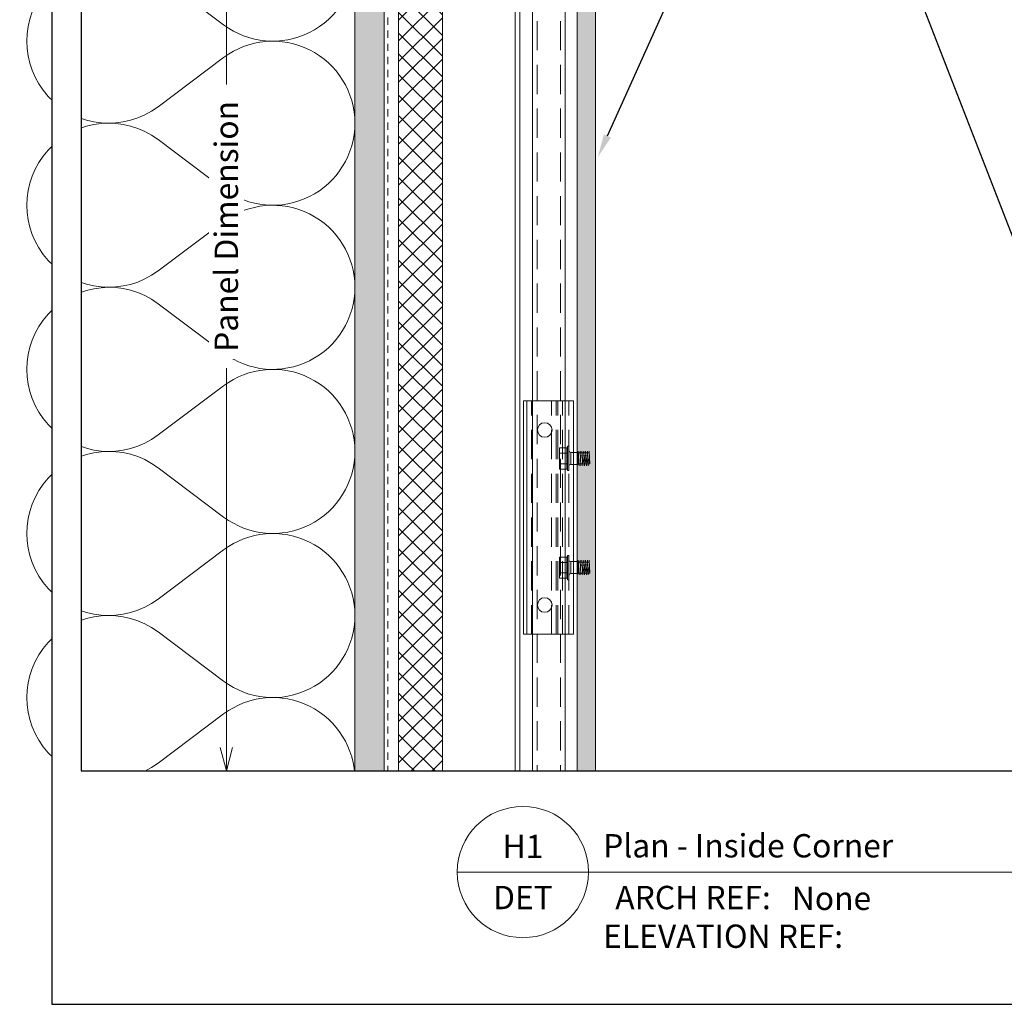
# Model space of a CAD drawing. Units: inches. Extents: x -1.1 to 69.6, y 0 to 33.7.
# Drawn here: x -0.6 to 16.3, y 0 to 16.9 of the extents above; entities that cross this region are included whole.
import ezdxf
from ezdxf import colors
from ezdxf.entities.mleader import LeaderData, LeaderLine
from ezdxf.enums import TextEntityAlignment as Align
from ezdxf.math import Vec2, Vec3

# ---------------------------------------------------------------- set-up
doc = ezdxf.new("R2010")
doc.units = ezdxf.units.IN
doc.header["$MEASUREMENT"] = 0
doc.linetypes.add('DASHED', pattern=[0.75, 0.5, -0.25])
doc.linetypes.add('HIDDEN2', pattern=[0.1875, 0.125, -0.0625])
doc.layers.get('Defpoints').update_dxf_attribs({"color": 3})
doc.layers.add('nsm-Border', color=156, linetype='Continuous', plot=False)
for name, color, linetype, lineweight in [('nsm-Det-By_Others', 8, 'Continuous', 0), ('nsm-Det-Call_Outs', 51, 'Continuous', 9), ('nsm-Det-Dimensions', 51, 'Continuous', 9), ('nsm-Det-Hardware', 111, 'Continuous', 13), ('nsm-Det-Obj_01_Panels', 1, 'Continuous', 20), ('nsm-Det-Obj_03_Furring', 30, 'Continuous', 18), ('nsm-Det-Title', 51, 'Continuous', 9)]:
    doc.layers.add(name, color=color, linetype=linetype, lineweight=lineweight)
doc.layers.add('nsm-Det-Detail Border', color=7, linetype='Continuous')
doc.styles.add('004 - NSSM - Standard', font='arial.ttf', dxfattribs={"height": 0.4})
doc.styles.add('Anno - NSSM - Standard', font='arial.ttf', dxfattribs={"height": 0.1})
doc.dimstyles.new('Anno - NSSM - Standard$0', dxfattribs={"dimtxt": 0.1, "dimasz": 0.1, "dimexe": 0.1, "dimexo": 0.0625, "dimgap": 0.09, "dimtad": 0, "dimtih": 1, "dimtoh": 1, "dimdec": 4, "dimzin": 3, "dimdsep": 46, "dimlunit": 5, "dimtxsty": 'Anno - NSSM - Standard', "dimblk": 'OPEN30', "dimcen": 0.1, "dimclrd": 51, "dimclre": 51, "dimclrt": 51, "dimazin": 0, "dimtfac": 0.7, "dimtdec": 4, "dimtmove": 1, "dimatfit": 2, "dimfxl": 1, "dimtfill": 1, "dimtfillclr": 11, "dimfrac": 1, "dimtolj": 1, "dimtzin": 0, "dimlwd": 0, "dimlwe": 0, "dimarcsym": 0})
doc.dimstyles.get("Standard").update_dxf_attribs({"dimtxt": 0.18, "dimasz": 0.18, "dimexe": 0.18, "dimexo": 0.0625, "dimgap": 0.09, "dimtad": 0, "dimtih": 1, "dimtoh": 1, "dimdec": 4, "dimzin": 0, "dimdsep": 46, "dimtxsty": 'Standard', "dimcen": 0.09, "dimadec": 0, "dimazin": 0, "dimtfac": 1, "dimtdec": 4, "dimtofl": 0, "dimtmove": 0, "dimatfit": 3, "dimfxl": 1, "dimtolj": 1, "dimtzin": 0, "dimarcsym": 0})

# ---------------------------------------------------------------- blocks, each defined once
blk = doc.blocks.new('*U18')
h = blk.add_hatch()
h.set_pattern_fill('DOTS', color=9)
h.set_pattern_definition([(0, (-52.623323, -89.79563), (0.03125, 0.0625), [0, -0.0625])])
h.paths.add_polyline_path([(1.125, 0), (1.438, 0), (1.438, -19.813), (1.125, -19.813)])
blk.add_lwpolyline([(1.125, 0), (1.438, 0), (1.438, -19.813), (1.125, -19.813)], close=True)
blk = doc.blocks.new('*U17')
for p, q in [((0.143, -19.813), (0.143, 0)), ((0.36, -19.813), (0.36, 0))]:
    blk.add_line(p, q)
at = {"linetype": 'DASHED'}
for p, q in [((0.44, -19.813), (0.44, 0)), ((0.84, -19.813), (0.84, 0))]:
    blk.add_line(p, q, dxfattribs=at)
blk.add_lwpolyline([(0.062, 0), (0.92, 0), (0.92, -19.813), (0.062, -19.813)], close=True)
blk = doc.blocks.new('*U33')
at = {"color": 0}
for points in [[(0, 22.5, 0.618034), (2.25, 21.375), (3.375, 22.219, -2), (3.375, 19.969), (2.25, 20.813, 0.618034), (0, 19.688)], [(0, 19.688, 0.618034), (2.25, 18.563), (3.375, 19.406, -2), (3.375, 17.156), (2.25, 18, 0.618034), (0, 16.875)], [(0, 16.875, 0.618034), (2.25, 15.75), (3.375, 16.594, -2), (3.375, 14.344), (2.25, 15.188, 0.618034), (0, 14.063)], [(0, 14.063, 0.618034), (2.25, 12.938), (3.375, 13.781, -2), (3.375, 11.531), (2.25, 12.375, 0.618034), (0, 11.25)], [(0, 11.25, 0.618034), (2.25, 10.125), (3.375, 10.969, -2), (3.375, 8.719), (2.25, 9.563, 0.618034), (0, 8.438)], [(0, 8.438, 0.618034), (2.25, 7.313), (3.375, 8.156, -2), (3.375, 5.906), (2.25, 6.75, 0.618034), (0, 5.625)], [(0, 5.625, 0.618034), (2.25, 4.5), (3.375, 5.344, -2), (3.375, 3.094), (2.25, 3.938, 0.618034), (0, 2.813)], [(0, 2.813, 0.618034), (2.25, 1.687), (3.375, 2.531, -2), (3.375, 0.281), (2.25, 1.125, 0.618034), (0, 0)]]:
    blk.add_lwpolyline(points, format="xyb", dxfattribs=at)
blk = doc.blocks.new('*U39')
h = blk.add_hatch()
h.set_pattern_fill('PLYWOOD', color=256, scale=1.3, angle=90, style=0)
h.set_pattern_definition([(90, (0.06927, 9.11353), (-0.13, 8e-18), [1.3]), (135, (0.06927, 9.11353), (2e-17, 0.13), [0.1838478, -0.1838478]), (45, (0.06927, 9.11353), (4e-17, 0.13), [0.1838478, -0.1838478])])
h.paths.add_polyline_path([(0, 0), (0.5, 0), (0.5, 22.125), (0, 22.125)])
blk.add_lwpolyline([(0, 0), (0.5, 0), (0.5, 22.125), (0, 22.125)], close=True)
blk = doc.blocks.new('*U32')
h = blk.add_hatch()
h.set_pattern_fill('ANSI37', color=8, scale=2, style=0)
h.set_pattern_definition([(45, (1e-15, 6.3251), (-0.176777, 0.176777), []), (135, (1e-15, 6.3251), (-0.176777, -0.176777), [])])
h.paths.add_polyline_path([(0, 14.313), (0, 0), (-0.75, 0), (-0.75, 14.313)])
at = {"color": 0}
for p, q in [((-0.75, 14.313), (0, 14.313)), ((-0.75, 0), (-0.75, 14.313)), ((0, 14.313), (0, 0)), ((0, 0), (-0.75, 0))]:
    blk.add_line(p, q, dxfattribs=at)
blk = doc.blocks.new('_Open30')
at = {"color": 0, "linetype": 'ByBlock', "lineweight": -2}
for p, q in [((-1, 0.268), (0, 0)), ((0, 0), (-1, -0.268)), ((0, 0), (-1, 0))]:
    blk.add_line(p, q, dxfattribs=at)
blk = doc.blocks.new('*D43')
at = {"layer": 'Defpoints', "color": 0, "transparency": 16777216}
for p in [(9.318, 22.664), (2.99, 4), (9.359, 4)]:
    blk.add_point(p, dxfattribs=at)
at = {"layer": 'nsm-Det-Dimensions', "color": 51, "lineweight": 0, "transparency": 16777216}
for p, q in [((9.068, 22.664), (2.59, 22.664)), ((2.99, 22.264), (2.99, 15.763)), ((2.99, 4.4), (2.99, 10.901))]:
    blk.add_line(p, q, dxfattribs=at)
at = {"layer": 'nsm-Det-Dimensions', "color": 51, "lineweight": 0, "transparency": 16777216, "xscale": 0.4, "yscale": 0.4, "zscale": 0.4}
for p, rotation in [((2.99, 22.664), 90), ((2.99, 4), 270)]:
    blk.add_blockref('_Open30', p, dxfattribs=dict(at, rotation=rotation))
at = {"layer": 'nsm-Det-Dimensions', "color": 51, "transparency": 16777216, "insert": (2.99, 13.332), "char_height": 0.4, "attachment_point": 5, "rotation": 90, "style": 'Anno - NSSM - Standard', "bg_fill": 3, "box_fill_scale": 1.25, "bg_fill_color": 256, "bg_fill_true_color": 13158600, "bg_fill_transparency": 0}
blk.add_mtext('\\A1;Panel Dimension', dxfattribs=at)
blk = doc.blocks.new('*U16')
blk.add_line((0.263, -4), (0.263, 0))
at = {"linetype": 'DASHED'}
for p, q in [((0.685, -4), (0.685, 0)), ((0.765, -4), (0.765, 0)), ((0.793, -4), (0.793, 0)), ((0.873, -4), (0.873, 0)), ((0.983, -4), (0.983, 0)), ((0.343, -4), (0.343, 0))]:
    blk.add_line(p, q, dxfattribs=at)
blk.add_lwpolyline([(0.205, 0), (0.205, -4), (1.063, -4), (1.063, 0)], close=True)
for centre in [(0.568, -0.5), (0.568, -3.5)]:
    blk.add_circle(centre, 0.125)
blk = doc.blocks.new('*U4')
blk.add_wipeout([(31.4, 4), (31.4, 0), (0, 0), (0, 33.75), (31.9, 33.75), (31.9, 0), (31.4, 0), (31.4, 33.25), (0.5, 33.25), (0.5, 4)])
at = {"layer": 'Defpoints', "ltscale": 0.0625}
blk.add_lwpolyline([(0.5, 4), (31.4, 4), (31.4, 33.25), (0.5, 33.25)], close=True, dxfattribs=at)
at = {"layer": 'nsm-Border', "ltscale": 0.0625}
blk.add_lwpolyline([(0, 0), (31.9, 0), (31.9, 33.75), (0, 33.75)], close=True, dxfattribs=at)
at = {"layer": 'nsm-Det-Title'}
for p, q in [((6.95, 2.267), (9.2, 2.267)), ((9.2, 2.267), (24.95, 2.267))]:
    blk.add_line(p, q, dxfattribs=at)
blk.add_circle((8.075, 2.267), 1.125, dxfattribs=at)
at = {"layer": 'Defpoints', "style": '004 - NSSM - Standard'}
blk.add_text('ARCH REF:', height=0.4, dxfattribs=at).set_placement((10.992, 1.83), align=Align.MIDDLE_CENTER)
for tag, p in [('ARCH_REF', (12.685, 1.617)), ('ELEVATION_REF', (9.45, 0.967))]:
    blk.add_attdef(tag, p, '', height=0.4, dxfattribs=at)
at = {"layer": 'nsm-Det-Title', "style": '004 - NSSM - Standard'}
blk.add_text('DET', height=0.4, dxfattribs=at).set_placement((8.075, 1.83), align=Align.MIDDLE_CENTER)
blk.add_attdef('DETAIL_NUMBER', text='', height=0.4, dxfattribs=at).set_placement((8.075, 2.705), align=Align.MIDDLE_CENTER)
blk.add_attdef('DETAIL_DESCRIPTION', (9.45, 2.517), '', height=0.4, dxfattribs=at)
blk = doc.blocks.new('*U13')
at = {"ltscale": 0.002266}
for p, q in [((-0.11, 0.103), (-0.11, 0.194)), ((0.017, 0.103), (0.017, 0.194)), ((-0.11, -0.169), (-0.11, -0.078)), ((0.017, -0.169), (0.017, -0.078))]:
    blk.add_line(p, q, dxfattribs=at)
at = {"ltscale": 0.003175}
for p, q in [((0.017, 0.194), (-0.11, 0.194)), ((0.017, 0.103), (-0.11, 0.103)), ((0.017, -0.078), (-0.11, -0.078)), ((0.017, -0.169), (-0.11, -0.169))]:
    blk.add_line(p, q, dxfattribs=at)
at = {"ltscale": 0.00063351}
for p, q in [((0.027, 0.194), (0.027, 0.22)), ((0.052, 0.194), (0.052, 0.22))]:
    blk.add_line(p, q, dxfattribs=at)
at = {"ltscale": 0.000624995}
for p, q in [((0.027, 0.22), (0.052, 0.22)), ((0.027, -0.194), (0.052, -0.194))]:
    blk.add_line(p, q, dxfattribs=at)
at = {"ltscale": 0.009716}
for p, q in [((0.027, -0.194), (0.027, 0.194)), ((0.052, -0.194), (0.052, 0.194))]:
    blk.add_line(p, q, dxfattribs=at)
at = {"ltscale": 0.004532}
for p, q in [((-0.11, -0.078), (-0.11, 0.103)), ((0.017, -0.078), (0.017, 0.103))]:
    blk.add_line(p, q, dxfattribs=at)
at = {"ltscale": 0.000312174}
blk.add_line((0.082, 0.102), (0.082, 0.115), dxfattribs=at)
at = {"ltscale": 0.0032}
for p, q in [((0.082, 0.115), (0.21, 0.115)), ((0.082, -0.089), (0.21, -0.089))]:
    blk.add_line(p, q, dxfattribs=at)
at = {"ltscale": 0.004788}
for p, q in [((0.082, -0.089), (0.082, 0.102)), ((0.21, -0.089), (0.21, 0.115))]:
    blk.add_line(p, q, dxfattribs=at)
at = {"ltscale": 0.03937}
for points in [[(0.027, 0.206), (0.026, 0.204), (0.026, 0.202), (0.026, 0.201), (0.025, 0.199), (0.024, 0.198), (0.023, 0.196), (0.021, 0.195), (0.021, 0.195), (0.02, 0.195), (0.019, 0.194), (0.018, 0.194), (0.017, 0.194)], [(0.027, 0.109), (0.027, 0.109), (0.026, 0.108), (0.026, 0.107), (0.025, 0.106), (0.024, 0.105), (0.022, 0.104), (0.021, 0.104), (0.019, 0.103), (0.017, 0.103)], [(0.027, -0.084), (0.027, -0.083), (0.026, -0.082), (0.026, -0.082), (0.025, -0.081), (0.025, -0.081), (0.024, -0.08), (0.024, -0.08), (0.022, -0.079), (0.02, -0.078), (0.018, -0.078), (0.017, -0.078)], [(0.027, -0.18), (0.026, -0.178), (0.026, -0.177), (0.026, -0.175), (0.025, -0.174), (0.024, -0.172), (0.023, -0.171), (0.021, -0.17), (0.02, -0.169), (0.019, -0.169), (0.018, -0.169), (0.017, -0.169), (0.017, -0.169)]]:
    blk.add_lwpolyline(points, dxfattribs=at)
for centre, start, end in [((0.082, 0.145), 180, 270), ((0.082, -0.119), 90, 180)]:
    blk.add_arc(centre, 0.03, start, end, dxfattribs=at)
at = {"has_arrowhead": 0}
for points in [[(0.229, -0.082), (0.227, -0.112), (0.211, 0.138), (0.21, 0.108)], [(0.401, 0.108), (0.21, 0.108), (0.21, -0.082), (0.413, -0.082)], [(0.26, -0.082), (0.258, -0.112), (0.243, 0.138), (0.241, 0.108)], [(0.268, 0.05), (0.273, 0.069), (0.309, -0.063), (0.312, -0.051)], [(0.291, -0.082), (0.29, -0.112), (0.274, 0.138), (0.272, 0.108)], [(0.3, 0.05), (0.305, 0.069), (0.34, -0.063), (0.343, -0.051)], [(0.323, -0.082), (0.321, -0.112), (0.305, 0.138), (0.303, 0.108)], [(0.331, 0.05), (0.336, 0.069), (0.371, -0.063), (0.375, -0.051)], [(0.354, -0.082), (0.352, -0.112), (0.336, 0.138), (0.335, 0.108)], [(0.362, 0.05), (0.367, 0.069), (0.403, -0.063), (0.406, -0.051)], [(0.385, -0.082), (0.383, -0.112), (0.368, 0.138), (0.366, 0.108)], [(0.385, -0.082), (0.413, -0.082), (0.399, 0.138), (0.397, 0.108)]]:
    blk.add_leader(points, dimstyle='Standard', override={"dimldrblk": 'None'}, dxfattribs=at)

msp = doc.modelspace()

# ---------------------------------------------------------------- linework, layer by layer
at = {"layer": 'nsm-Det-By_Others', "linetype": 'HIDDEN2', "lineweight": 0}
msp.add_lwpolyline([(30.50613, 25.91382), (5.75613, 25.91382), (5.75613, 3.85132)], dxfattribs=at)

# ---------------------------------------------------------------- block references
at = {"layer": 'nsm-Det-By_Others', "rotation": 180}
msp.add_blockref('*U33', (5.19363, 26.35132), dxfattribs=at)
at = {"layer": 'nsm-Det-By_Others'}
msp.add_blockref('*U39', (5.19363, 3.85132), dxfattribs=at)
at = {"layer": 'nsm-Det-By_Others', "xscale": -1, "rotation": 359.9999999999995}
msp.add_blockref('*U32', (5.94363, 3.85132), dxfattribs=at)
at = {"layer": 'nsm-Det-Obj_01_Panels'}
msp.add_blockref('*U18', (7.88085, 22.66411), dxfattribs=at)
at = {"layer": 'nsm-Det-Obj_03_Furring'}
msp.add_blockref('*U17', (7.88085, 22.66411), dxfattribs=at)

# ---------------------------------------------------------------- leaders
at = {"layer": 'nsm-Det-Call_Outs'}
ml = msp.add_multileader_mtext('Standard', dxfattribs=at)
ml.set_content('NorthClad CF Panel, Material as Specified.  See B/DET for Further Information.', color=256, style='Anno - NSSM - Standard')
ml.set_leader_properties(color=51)
ml.build(insert=Vec2(0, 0))
ml.multileader.update_dxf_attribs({"dogleg_length": 0.25, "arrow_head_size": 0.4, "scale": 4})
ctx = ml.context
ctx.base_point, ctx.scale, ctx.char_height, ctx.arrow_head_size, ctx.landing_gap_size, ctx.plane_origin = Vec3(18.92083, 9.40913), 4, 0.4, 0.4, 0.4, Vec3(10.97144, 40.1395)
notes = []
notes.append((ctx, [(0, (1, 1, 0), (17.92083, 9.40913), (1, 0), 1, [(1, [(9.35863, 14.51863), (12.89688, 22.35161)], 0, [])])]))
ctx.mtext.insert, ctx.mtext.width, ctx.mtext.flow_direction = Vec3(19.32083, 9.61254), 12.5791443, 5
for ctx, leaders in notes:
    for number, flags, end, landing, length, lines in leaders:
        leader = LeaderData()
        leader.index, (leader.has_last_leader_line, leader.has_dogleg_vector, leader.attachment_direction) = number, flags
        leader.last_leader_point, leader.dogleg_vector, leader.dogleg_length = Vec3(end), Vec3(landing), length
        for number, points, colour, breaks in lines:
            line = LeaderLine()
            line.index, line.vertices, line.color, line.breaks = number, Vec3.list(points), colors.encode_raw_color(colour), breaks
            leader.lines.append(line)
        ctx.leaders.append(leader)

# ---------------------------------------------------------------- next in the draw order: dimensions: what is measured, and where the dimension line sits
at = {"layer": 'nsm-Det-Dimensions'}
dim = msp.add_linear_dim(base=(2.99028, 4), p1=(9.31835, 22.66411), p2=(9.35863, 4), angle=270, text='Panel Dimension', dimstyle='Anno - NSSM - Standard$0', override={"dimpost": '"', "dimse2": 1}, dxfattribs=at)
dim.commit()
dim.dimension.update_dxf_attribs({"geometry": '*D43', "text_midpoint": (2.99028, 13.33205), "text_rotation": 90})

# ---------------------------------------------------------------- next in the draw order: block references
at = {"layer": 'nsm-Det-Hardware'}
for p in [(8.81181, 9.34318), (8.81159, 7.47165)]:
    msp.add_blockref('*U13', p, dxfattribs=at)
at = {"layer": 'nsm-Det-Obj_03_Furring'}
msp.add_blockref('*U16', (7.88085, 10.34318), dxfattribs=at)

# ---------------------------------------------------------------- next in the draw order: block references
at = {"layer": 'nsm-Det-Detail Border'}
msp.add_blockref('*U4', (0, 0), dxfattribs=at).add_auto_attribs({'DETAIL_DESCRIPTION': 'Plan - Inside Corner', 'ARCH_REF': 'None', 'ELEVATION_REF': 'ELEVATION REF:', 'DETAIL_NUMBER': 'H1'})

doc.saveas('drawing.dxf')
